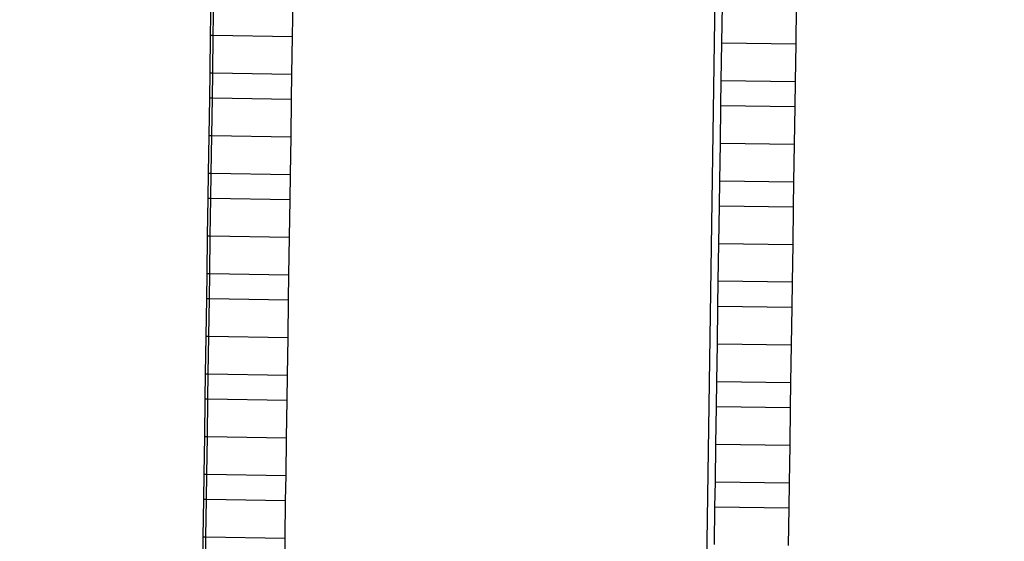
# Model space of a CAD drawing. Units: centimetres. Extents: x 14335 to 29324, y -238 to 9408.
# Drawn here: x 22553 to 22945, y 6173 to 6380 of the extents above; entities that cross this region are included whole.
import ezdxf

# ---------------------------------------------------------------- set-up
doc = ezdxf.new("R2010")
doc.units = ezdxf.units.CM
doc.layers.add('Размеры', color=1, linetype='Continuous', lineweight=5)
doc.dimstyles.new('размеры Маф', dxfattribs={"dimtxt": 150, "dimasz": 50, "dimexe": 50, "dimexo": 0.0625, "dimgap": 0.09, "dimtad": 1, "dimdec": 0, "dimzin": 0, "dimdsep": 46, "dimtxsty": 'Standard', "dimblk": 'ARCHTICK', "dimcen": 0.09, "dimdle": 50, "dimclrd": 256, "dimclre": 256, "dimclrt": 256, "dimadec": 0, "dimazin": 0, "dimtfac": 1, "dimtdec": 0, "dimtix": 1, "dimtofl": 0, "dimtmove": 0, "dimatfit": 3, "dimfxl": 1, "dimtolj": 1, "dimtzin": 0, "dimlwd": -1, "dimlwe": -1, "dimarcsym": 1})

# ---------------------------------------------------------------- blocks, each defined once
blk = doc.blocks.new('_ArchTick')
at = {"color": 0, "linetype": 'ByBlock', "const_width": 0.15}
blk.add_lwpolyline([(-0.5, -0.5), (0.5, 0.5)], dxfattribs=at)
blk = doc.blocks.new('*D13')
at = {"layer": 'Defpoints', "color": 0, "transparency": 16777216}
for p in [(15814.12, 9357.96), (29274.21, 9357.96), (15869.01, 954.76)]:
    blk.add_point(p, dxfattribs=at)
at = {"layer": 'Размеры', "transparency": 16777216}
for p, q in [((29274.21, 904.76), (29274.21, 9407.96)), ((15814.18, 9357.96), (29324.21, 9357.96)), ((15869.08, 954.76), (29324.21, 954.76))]:
    blk.add_line(p, q, dxfattribs=at)
at = {"layer": 'Размеры', "transparency": 16777216, "xscale": 50, "yscale": 50, "zscale": 50}
for p, rotation in [((29274.21, 9357.96), 90), ((29274.21, 954.76), 270)]:
    blk.add_blockref('_ArchTick', p, dxfattribs=dict(at, rotation=rotation))
at = {"layer": 'Размеры', "transparency": 16777216, "insert": (29199.12, 5156.36), "char_height": 150, "attachment_point": 5, "rotation": 90}
blk.add_mtext('\\A1;8403', dxfattribs=at)

msp = doc.modelspace()

# ---------------------------------------------------------------- linework, layer by layer
for p, q in [((22822.54, 5875.32), (22830.97, 6444.16)), ((22629.03, 6374.24), (22629.25, 6389.24)), ((22630.1, 6374.23), (22630.32, 6389.23)), ((22661.76, 6388.76), (22661.54, 6373.76)), ((22832.76, 6371.22), (22832.98, 6386.22)), ((22862.42, 6385.79), (22862.2, 6370.79)), ((22628.81, 6359.25), (22629.03, 6374.24)), ((22629.03, 6374.24), (22630.1, 6374.23)), ((22629.88, 6359.23), (22630.1, 6374.23)), ((22630.1, 6374.23), (22661.54, 6373.76)), ((22661.54, 6373.76), (22661.32, 6358.76)), ((22832.54, 6356.22), (22832.76, 6371.22)), ((22832.76, 6371.22), (22862.2, 6370.79)), ((22862.2, 6370.79), (22861.97, 6355.79)), ((22628.66, 6349.25), (22628.81, 6359.25)), ((22628.81, 6359.25), (22629.88, 6359.23)), ((22629.73, 6349.23), (22629.88, 6359.23)), ((22629.88, 6359.23), (22661.32, 6358.76)), ((22661.32, 6358.76), (22661.17, 6348.76)), ((22832.39, 6346.23), (22832.54, 6356.22)), ((22832.54, 6356.22), (22861.97, 6355.79)), ((22861.97, 6355.79), (22861.82, 6345.79)), ((22628.44, 6334.25), (22628.66, 6349.25)), ((22628.66, 6349.25), (22629.73, 6349.23)), ((22629.51, 6334.23), (22629.73, 6349.23)), ((22629.73, 6349.23), (22661.17, 6348.76)), ((22661.17, 6348.76), (22660.95, 6333.77)), ((22832.17, 6331.23), (22832.39, 6346.23)), ((22832.39, 6346.23), (22861.82, 6345.79)), ((22861.82, 6345.79), (22861.6, 6330.79)), ((22628.22, 6319.25), (22628.44, 6334.25)), ((22628.44, 6334.25), (22629.51, 6334.23)), ((22629.28, 6319.23), (22629.51, 6334.23)), ((22629.51, 6334.23), (22660.95, 6333.77)), ((22660.95, 6333.77), (22660.72, 6318.77)), ((22831.95, 6316.23), (22832.17, 6331.23)), ((22832.17, 6331.23), (22861.6, 6330.79)), ((22861.6, 6330.79), (22861.38, 6315.79)), ((22628.07, 6309.25), (22628.22, 6319.25)), ((22628.22, 6319.25), (22629.28, 6319.23)), ((22629.13, 6309.23), (22629.28, 6319.23)), ((22629.28, 6319.23), (22660.72, 6318.77)), ((22660.72, 6318.77), (22660.58, 6308.77)), ((22831.8, 6306.23), (22831.95, 6316.23)), ((22831.95, 6316.23), (22861.38, 6315.79)), ((22861.38, 6315.79), (22861.23, 6305.79)), ((22627.85, 6294.25), (22628.07, 6309.25)), ((22628.07, 6309.25), (22629.13, 6309.23)), ((22628.91, 6294.24), (22629.13, 6309.23)), ((22629.13, 6309.23), (22660.58, 6308.77)), ((22660.58, 6308.77), (22660.35, 6293.77)), ((22831.58, 6291.23), (22831.8, 6306.23)), ((22831.8, 6306.23), (22861.23, 6305.79)), ((22861.23, 6305.79), (22861.01, 6290.8)), ((22627.62, 6279.25), (22627.85, 6294.25)), ((22627.85, 6294.25), (22628.91, 6294.24)), ((22628.69, 6279.24), (22628.91, 6294.24)), ((22628.91, 6294.24), (22660.35, 6293.77)), ((22660.35, 6293.77), (22660.13, 6278.77)), ((22831.35, 6276.23), (22831.58, 6291.23)), ((22831.58, 6291.23), (22861.01, 6290.8)), ((22861.01, 6290.8), (22860.79, 6275.8)), ((22627.48, 6269.25), (22627.62, 6279.25)), ((22627.62, 6279.25), (22628.69, 6279.24)), ((22628.54, 6269.24), (22628.69, 6279.24)), ((22628.69, 6279.24), (22660.13, 6278.77)), ((22660.13, 6278.77), (22659.98, 6268.77)), ((22831.21, 6266.23), (22831.35, 6276.23)), ((22860.79, 6275.8), (22831.35, 6276.23)), ((22860.79, 6275.8), (22860.64, 6265.8)), ((22627.25, 6254.26), (22627.48, 6269.25)), ((22627.48, 6269.25), (22628.54, 6269.24)), ((22628.32, 6254.24), (22628.54, 6269.24)), ((22628.54, 6269.24), (22659.98, 6268.77)), ((22659.98, 6268.77), (22659.76, 6253.77)), ((22830.98, 6251.24), (22831.21, 6266.23)), ((22831.21, 6266.23), (22860.64, 6265.8)), ((22860.64, 6265.8), (22860.42, 6250.8)), ((22627.03, 6239.26), (22627.25, 6254.26)), ((22627.25, 6254.26), (22628.32, 6254.24)), ((22628.1, 6239.24), (22628.32, 6254.24)), ((22628.32, 6254.24), (22659.76, 6253.77)), ((22659.76, 6253.77), (22659.54, 6238.78)), ((22830.76, 6236.24), (22830.98, 6251.24)), ((22830.98, 6251.24), (22860.42, 6250.8)), ((22860.42, 6250.8), (22860.19, 6235.8)), ((22626.88, 6229.26), (22627.03, 6239.26)), ((22627.03, 6239.26), (22628.1, 6239.24)), ((22627.95, 6229.24), (22628.1, 6239.24)), ((22628.1, 6239.24), (22659.54, 6238.78)), ((22659.54, 6238.78), (22659.39, 6228.78)), ((22830.61, 6226.24), (22830.76, 6236.24)), ((22830.76, 6236.24), (22860.19, 6235.8)), ((22860.19, 6235.8), (22860.05, 6225.8)), ((22626.66, 6214.26), (22626.88, 6229.26)), ((22626.88, 6229.26), (22627.95, 6229.24)), ((22627.73, 6214.25), (22627.95, 6229.24)), ((22627.95, 6229.24), (22659.39, 6228.78)), ((22659.39, 6228.78), (22659.17, 6213.78)), ((22830.39, 6211.24), (22830.61, 6226.24)), ((22830.61, 6226.24), (22860.05, 6225.8)), ((22860.05, 6225.8), (22859.82, 6210.8)), ((22626.44, 6199.26), (22626.66, 6214.26)), ((22626.66, 6214.26), (22627.73, 6214.25)), ((22627.5, 6199.25), (22627.73, 6214.25)), ((22627.73, 6214.25), (22659.17, 6213.78)), ((22659.17, 6213.78), (22658.94, 6198.78)), ((22830.17, 6196.24), (22830.39, 6211.24)), ((22830.39, 6211.24), (22859.82, 6210.8)), ((22859.82, 6210.8), (22859.6, 6195.81)), ((22626.29, 6189.26), (22626.44, 6199.26)), ((22626.44, 6199.26), (22627.5, 6199.25)), ((22627.36, 6189.25), (22627.5, 6199.25)), ((22627.5, 6199.25), (22658.94, 6198.78)), ((22658.94, 6198.78), (22658.8, 6188.78)), ((22830.02, 6186.24), (22830.17, 6196.24)), ((22830.17, 6196.24), (22859.6, 6195.81)), ((22859.6, 6195.81), (22859.45, 6185.81)), ((22626.07, 6174.27), (22626.29, 6189.26)), ((22626.29, 6189.26), (22627.36, 6189.25)), ((22627.13, 6174.25), (22627.36, 6189.25)), ((22627.36, 6189.25), (22658.8, 6188.78)), ((22658.8, 6188.78), (22658.57, 6173.78)), ((22829.8, 6171.25), (22830.02, 6186.24)), ((22830.02, 6186.24), (22859.45, 6185.81)), ((22859.45, 6185.81), (22859.23, 6170.81)), ((22625.84, 6159.27), (22626.07, 6174.27)), ((22626.07, 6174.27), (22627.13, 6174.25)), ((22626.91, 6159.25), (22627.13, 6174.25)), ((22627.13, 6174.25), (22658.57, 6173.78)), ((22658.57, 6173.78), (22658.35, 6158.79))]:
    msp.add_line(p, q)

# ---------------------------------------------------------------- dimensions: what is measured, and where the dimension line sits
at = {"layer": 'Размеры'}
dim = msp.add_linear_dim(base=(29274.21, 9357.96), p1=(15869.01, 954.76), p2=(15814.12, 9357.96), angle=90, dimstyle='размеры Маф', dxfattribs=at)
dim.commit()
dim.dimension.update_dxf_attribs({"geometry": '*D13', "text_midpoint": (29199.12, 5156.36)})

doc.saveas('drawing.dxf')
